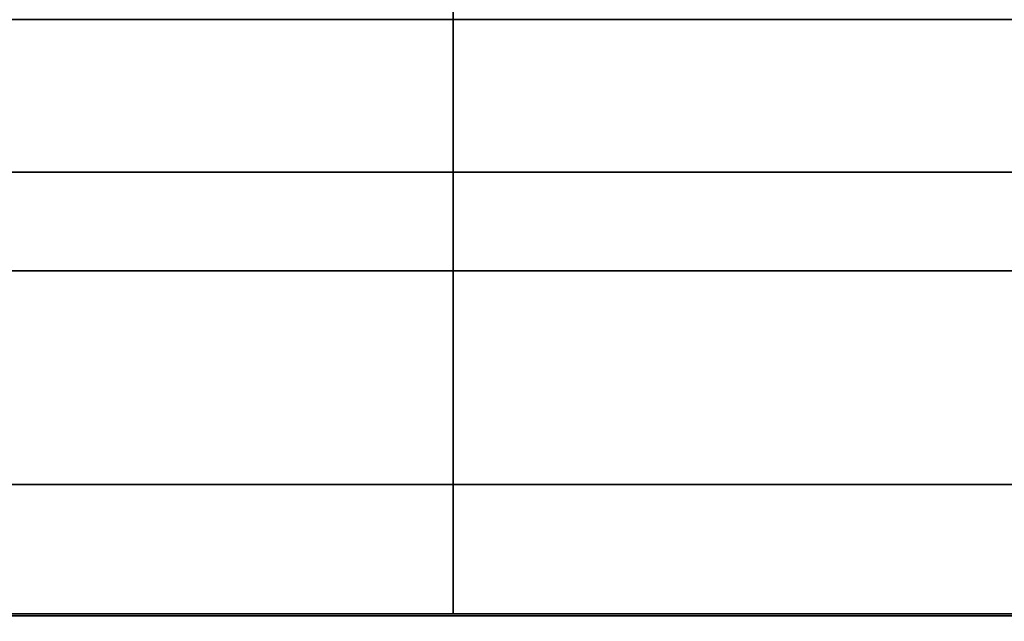
# Model space of a CAD drawing. Units: inches. Extents: x 10 to 127, y 13 to 169.
# Drawn here: x 64 to 65, y 106 to 106 of the extents above; entities that cross this region are included whole.
import ezdxf
from ezdxf import colors
from ezdxf.entities.mleader import LeaderData, LeaderLine
from ezdxf.math import Vec2, Vec3

# ---------------------------------------------------------------- set-up
doc = ezdxf.new("R2010")
doc.units = ezdxf.units.IN
doc.header["$LTSCALE"] = 6
doc.header["$MEASUREMENT"] = 0
doc.layers.add('DIMS-END', color=7, linetype='Continuous')
doc.layers.add('END VIEW', color=7, linetype='Continuous')
doc.styles.get("Standard").update_dxf_attribs({"font": 'arial.ttf'})
doc.dimstyles.get("Standard").update_dxf_attribs({"dimtxt": 1.3, "dimasz": 1.8, "dimexe": 0.25, "dimexo": 0.25, "dimgap": 0.09, "dimtad": 0, "dimtih": 1, "dimtoh": 1, "dimdec": 4, "dimzin": 0, "dimdsep": 46, "dimlunit": 5, "dimtxsty": 'Standard', "dimcen": 1, "dimadec": 0, "dimazin": 0, "dimtfac": 1, "dimtdec": 4, "dimtofl": 0, "dimtmove": 0, "dimatfit": 3, "dimfxl": 1, "dimfrac": 2, "dimtolj": 1, "dimtzin": 0, "dimarcsym": 0})

# ---------------------------------------------------------------- blocks, each defined once
blk = doc.blocks.new('BLF-77-SS_SECTION VIEW_dwg-7180141-CASE _5_ X SEC PAGE _1_ C')
at = {"layer": 'END VIEW', "flags": 128}
for points in [[(-92.3893, -30.68559), (-120.65981, -30.68559), (-92.3893, -30.68559)], [(-92.3893, -30.68559), (-120.65981, -30.68559), (-92.3893, -30.68559)], [(-112.73638, -30.73892), (-115.18261, -30.73892)], [(-115.18261, -30.73892), (-112.73638, -30.73892)], [(-113.80663, -30.71795), (-113.85721, -30.71795), (-113.9078, -30.71795), (-113.95838, -30.71795), (-113.95838, -30.73402), (-113.95838, -30.7501), (-113.95838, -30.76461), (-113.95838, -30.77833), (-113.95838, -30.78971), (-113.95838, -30.79912), (-113.95838, -30.80617), (-113.95838, -30.81049), (-113.95838, -30.81166), (-113.91133, -30.81166), (-113.86466, -30.81166), (-113.818, -30.81166)], [(-113.59606, -30.81166), (-113.63841, -30.81166), (-113.68193, -30.81166), (-113.72624, -30.81166), (-113.77173, -30.81166), (-113.818, -30.81166), (-113.86466, -30.81166), (-113.91133, -30.81166), (-113.95838, -30.81166), (-114.00583, -30.81166), (-114.05249, -30.81166), (-114.09915, -30.81166), (-114.14542, -30.81166), (-114.19091, -30.81166), (-114.23522, -30.81166), (-114.27875, -30.81166), (-114.32109, -30.81166), (-114.36227, -30.81166), (-114.40187, -30.81166), (-114.43991, -30.81166), (-114.47598, -30.81166)], [(-114.47363, -30.81166), (-114.43716, -30.81166), (-114.39874, -30.81166), (-114.35874, -30.81166), (-114.31757, -30.81166), (-114.27482, -30.81166), (-114.23091, -30.81166), (-114.18581, -30.81166), (-114.14033, -30.81166), (-114.09366, -30.81166), (-114.047, -30.81166), (-113.99955, -30.81166), (-113.95211, -30.81166), (-113.90505, -30.81166), (-113.85761, -30.81166), (-113.81094, -30.81166), (-113.76467, -30.81166), (-113.71919, -30.81166), (-113.67448, -30.81166), (-113.63096, -30.81166)], [(-113.61096, -30.81166), (-113.65409, -30.81166), (-113.6984, -30.81166), (-113.7435, -30.81166), (-113.78938, -30.81166), (-113.83604, -30.81166), (-113.8827, -30.81166), (-113.93015, -30.81166), (-113.9776, -30.81166), (-114.02465, -30.81166), (-114.0717, -30.81166), (-114.11837, -30.81166), (-114.16464, -30.81166), (-114.20973, -30.81166), (-114.25443, -30.81166), (-114.29757, -30.81166), (-114.33952, -30.81166), (-114.38031, -30.81166), (-114.41913, -30.81166), (-114.45638, -30.81166), (-114.49167, -30.81166)], [(-114.49402, -30.81166), (-114.45873, -30.81166), (-114.42148, -30.81166), (-114.38266, -30.81166), (-114.34227, -30.81166), (-114.3007, -30.81166), (-114.25757, -30.81166), (-114.21326, -30.81166), (-114.16856, -30.81166), (-114.12268, -30.81166), (-114.07602, -30.81166), (-114.02936, -30.81166), (-113.9823, -30.81166), (-113.93485, -30.81166), (-113.8878, -30.81166), (-113.84114, -30.81166), (-113.79447, -30.81166), (-113.7486, -30.81166), (-113.70389, -30.81166), (-113.65958, -30.81166), (-113.61645, -30.81166)], [(-113.61959, -30.81166), (-113.66272, -30.81166), (-113.70742, -30.81166), (-113.75252, -30.81166), (-113.79879, -30.81166), (-113.84545, -30.81166), (-113.8925, -30.81166), (-113.93956, -30.81166), (-113.98701, -30.81166), (-114.03445, -30.81166), (-114.08112, -30.81166), (-114.12778, -30.81166), (-114.17366, -30.81166), (-114.21875, -30.81166), (-114.26306, -30.81166), (-114.30619, -30.81166), (-114.34776, -30.81166), (-114.38815, -30.81166), (-114.42697, -30.81166), (-114.46383, -30.81166), (-114.49912, -30.81166)], [(-114.48304, -30.81166), (-114.44697, -30.81166), (-114.40893, -30.81166), (-114.36972, -30.81166), (-114.32855, -30.81166), (-114.2862, -30.81166), (-114.24267, -30.81166), (-114.19797, -30.81166), (-114.15248, -30.81166), (-114.10621, -30.81166), (-114.05955, -30.81166), (-114.0121, -30.81166), (-113.96505, -30.81166), (-113.9176, -30.81166), (-113.87015, -30.81166), (-113.82349, -30.81166), (-113.77683, -30.81166), (-113.73134, -30.81166), (-113.68625, -30.81166), (-113.64233, -30.81166), (-113.59959, -30.81166)], [(-113.59606, -30.81166), (-113.63841, -30.81166), (-113.68193, -30.81166), (-113.72624, -30.81166), (-113.77173, -30.81166), (-113.818, -30.81166), (-113.86466, -30.81166), (-113.91133, -30.81166), (-113.95838, -30.81166), (-114.00583, -30.81166), (-114.05249, -30.81166), (-114.09915, -30.81166), (-114.14542, -30.81166), (-114.19091, -30.81166), (-114.23522, -30.81166), (-114.27875, -30.81166), (-114.32109, -30.81166), (-114.36227, -30.81166), (-114.40187, -30.81166), (-114.43991, -30.81166), (-114.47598, -30.81166)], [(-114.05994, -30.71795), (-114.00936, -30.71795), (-113.95838, -30.71795), (-113.95838, -30.73402), (-113.95838, -30.7501), (-113.95838, -30.76461), (-113.95838, -30.77833), (-113.95838, -30.78971), (-113.95838, -30.79912), (-113.95838, -30.80617), (-113.95838, -30.81049), (-113.95838, -30.81166), (-114.00583, -30.81166), (-114.05249, -30.81166)], [(-114.48069, -30.71795), (-114.43912, -30.71795), (-114.3956, -30.71795), (-114.3509, -30.71795), (-114.30502, -30.71795), (-114.25757, -30.71795), (-114.20934, -30.71795), (-114.16032, -30.71795), (-114.11053, -30.71795), (-114.05994, -30.71795), (-114.00936, -30.71795), (-113.95838, -30.71795), (-113.95838, -30.62384), (-113.95838, -30.71795), (-113.9078, -30.71795), (-113.85721, -30.71795), (-113.80663, -30.71795), (-113.75683, -30.71795), (-113.70782, -30.71795), (-113.65958, -30.71795), (-113.61214, -30.71795)], [(-113.61214, -30.71795), (-113.65958, -30.71795), (-113.70782, -30.71795), (-113.75683, -30.71795), (-113.80663, -30.71795), (-113.85721, -30.71795), (-113.9078, -30.71795), (-113.95838, -30.71795), (-113.9078, -30.71795), (-113.85721, -30.71795), (-113.80663, -30.71795), (-113.75683, -30.71795), (-113.70782, -30.71795), (-113.65958, -30.71795), (-113.61214, -30.71795)], [(-113.61214, -30.71795), (-113.65958, -30.71795), (-113.70782, -30.71795), (-113.75683, -30.71795), (-113.80663, -30.71795), (-113.85721, -30.71795), (-113.9078, -30.71795), (-113.95838, -30.71795), (-113.95838, -30.62384), (-113.95838, -30.71795), (-114.00936, -30.71795), (-114.05994, -30.71795), (-114.11053, -30.71795), (-114.16032, -30.71795), (-114.20934, -30.71795), (-114.25757, -30.71795), (-114.30502, -30.71795), (-114.3509, -30.71795), (-114.3956, -30.71795), (-114.43912, -30.71795), (-114.48069, -30.71795)], [(-114.47598, -30.81166), (-114.43991, -30.81166), (-114.40187, -30.81166), (-114.36227, -30.81166), (-114.32109, -30.81166), (-114.27875, -30.81166), (-114.23522, -30.81166), (-114.19091, -30.81166), (-114.14542, -30.81166), (-114.09915, -30.81166), (-114.05249, -30.81166), (-114.00583, -30.81166), (-113.95838, -30.81166), (-113.91133, -30.81166), (-113.86466, -30.81166), (-113.818, -30.81166), (-113.77173, -30.81166), (-113.72624, -30.81166), (-113.68193, -30.81166), (-113.63841, -30.81166), (-113.59606, -30.81166)], [(-113.59606, -30.81166), (-113.63841, -30.81166), (-113.68193, -30.81166), (-113.72624, -30.81166), (-113.77173, -30.81166), (-113.818, -30.81166), (-113.86466, -30.81166), (-113.91133, -30.81166), (-113.95838, -30.81166), (-113.95838, -30.81049), (-113.95838, -30.80617), (-113.95838, -30.79912), (-113.95838, -30.78971), (-113.95838, -30.77833), (-113.95838, -30.76461), (-113.95838, -30.7501), (-113.95838, -30.73402), (-113.95838, -30.71795), (-113.95838, -30.62384), (-113.95838, -30.71795), (-114.00936, -30.71795), (-114.05994, -30.71795)], [(-114.05249, -30.81166), (-114.00583, -30.81166), (-113.95838, -30.81166), (-113.95838, -30.81049), (-113.95838, -30.80617), (-113.95838, -30.79912), (-113.95838, -30.78971), (-113.95838, -30.77833), (-113.95838, -30.76461), (-113.95838, -30.7501), (-113.95838, -30.73402), (-113.95838, -30.71795), (-114.00936, -30.71795), (-114.05994, -30.71795)], [(-114.47598, -30.81166), (-114.43991, -30.81166), (-114.40187, -30.81166), (-114.36227, -30.81166), (-114.32109, -30.81166), (-114.27875, -30.81166), (-114.23522, -30.81166), (-114.19091, -30.81166), (-114.14542, -30.81166), (-114.09915, -30.81166), (-114.05249, -30.81166), (-114.00583, -30.81166), (-113.95838, -30.81166), (-113.91133, -30.81166), (-113.86466, -30.81166), (-113.818, -30.81166), (-113.77173, -30.81166), (-113.72624, -30.81166), (-113.68193, -30.81166), (-113.63841, -30.81166), (-113.59606, -30.81166)], [(-113.59959, -30.81166), (-113.64233, -30.81166), (-113.68625, -30.81166), (-113.73134, -30.81166), (-113.77683, -30.81166), (-113.82349, -30.81166), (-113.87015, -30.81166), (-113.9176, -30.81166), (-113.96505, -30.81166), (-114.0121, -30.81166), (-114.05955, -30.81166), (-114.10621, -30.81166), (-114.15248, -30.81166), (-114.19797, -30.81166), (-114.24267, -30.81166), (-114.2862, -30.81166), (-114.32855, -30.81166), (-114.36972, -30.81166), (-114.40893, -30.81166), (-114.44697, -30.81166), (-114.48304, -30.81166)], [(-114.49912, -30.81166), (-114.46383, -30.81166), (-114.42697, -30.81166), (-114.38815, -30.81166), (-114.34776, -30.81166), (-114.30619, -30.81166), (-114.26306, -30.81166), (-114.21875, -30.81166), (-114.17366, -30.81166), (-114.12778, -30.81166), (-114.08112, -30.81166), (-114.03445, -30.81166), (-113.98701, -30.81166), (-113.93956, -30.81166), (-113.8925, -30.81166), (-113.84545, -30.81166), (-113.79879, -30.81166), (-113.75252, -30.81166), (-113.70742, -30.81166), (-113.66272, -30.81166), (-113.61959, -30.81166)], [(-113.61645, -30.81166), (-113.65958, -30.81166), (-113.70389, -30.81166), (-113.7486, -30.81166), (-113.79447, -30.81166), (-113.84114, -30.81166), (-113.8878, -30.81166), (-113.93485, -30.81166), (-113.9823, -30.81166), (-114.02936, -30.81166), (-114.07602, -30.81166), (-114.12268, -30.81166), (-114.16856, -30.81166), (-114.21326, -30.81166), (-114.25757, -30.81166), (-114.3007, -30.81166), (-114.34227, -30.81166), (-114.38266, -30.81166), (-114.42148, -30.81166), (-114.45873, -30.81166), (-114.49402, -30.81166)], [(-114.49167, -30.81166), (-114.45638, -30.81166), (-114.41913, -30.81166), (-114.38031, -30.81166), (-114.33952, -30.81166), (-114.29757, -30.81166), (-114.25443, -30.81166), (-114.20973, -30.81166), (-114.16464, -30.81166), (-114.11837, -30.81166), (-114.0717, -30.81166), (-114.02465, -30.81166), (-113.9776, -30.81166), (-113.93015, -30.81166), (-113.8827, -30.81166), (-113.83604, -30.81166), (-113.78938, -30.81166), (-113.7435, -30.81166), (-113.6984, -30.81166), (-113.65409, -30.81166), (-113.61096, -30.81166)], [(-113.63096, -30.81166), (-113.67448, -30.81166), (-113.71919, -30.81166), (-113.76467, -30.81166), (-113.81094, -30.81166), (-113.85761, -30.81166), (-113.90505, -30.81166), (-113.95211, -30.81166), (-113.99955, -30.81166), (-114.047, -30.81166), (-114.09366, -30.81166), (-114.14033, -30.81166), (-114.18581, -30.81166), (-114.23091, -30.81166), (-114.27482, -30.81166), (-114.31757, -30.81166), (-114.35874, -30.81166), (-114.39874, -30.81166), (-114.43716, -30.81166), (-114.47363, -30.81166)], [(-114.47598, -30.81166), (-114.43991, -30.81166), (-114.40187, -30.81166), (-114.36227, -30.81166), (-114.32109, -30.81166), (-114.27875, -30.81166), (-114.23522, -30.81166), (-114.19091, -30.81166), (-114.14542, -30.81166), (-114.09915, -30.81166), (-114.05249, -30.81166), (-114.00583, -30.81166), (-113.95838, -30.81166), (-113.91133, -30.81166), (-113.86466, -30.81166), (-113.818, -30.81166), (-113.77173, -30.81166), (-113.72624, -30.81166), (-113.68193, -30.81166), (-113.63841, -30.81166), (-113.59606, -30.81166)], [(-113.818, -30.81166), (-113.86466, -30.81166), (-113.91133, -30.81166), (-113.95838, -30.81166), (-113.95838, -30.81049), (-113.95838, -30.80617), (-113.95838, -30.79912), (-113.95838, -30.78971), (-113.95838, -30.77833), (-113.95838, -30.76461), (-113.95838, -30.7501), (-113.95838, -30.73402), (-113.95838, -30.71795), (-113.9078, -30.71795), (-113.85721, -30.71795), (-113.80663, -30.71795)], [(-114.47598, -30.81166), (-114.43991, -30.81166), (-114.40187, -30.81166), (-114.36227, -30.81166), (-114.32109, -30.81166), (-114.27875, -30.81166), (-114.23522, -30.81166), (-114.19091, -30.81166), (-114.14542, -30.81166), (-114.09915, -30.81166), (-114.05249, -30.81166), (-114.00583, -30.81166), (-113.95838, -30.81166), (-113.91133, -30.81166), (-113.86466, -30.81166), (-113.818, -30.81166), (-113.77173, -30.81166), (-113.72624, -30.81166), (-113.68193, -30.81166), (-113.63841, -30.81166), (-113.59606, -30.81166)], [(-113.59959, -30.81166), (-113.64233, -30.81166), (-113.68625, -30.81166), (-113.73134, -30.81166), (-113.77683, -30.81166), (-113.82349, -30.81166), (-113.87015, -30.81166), (-113.9176, -30.81166), (-113.96505, -30.81166), (-114.0121, -30.81166), (-114.05955, -30.81166), (-114.10621, -30.81166), (-114.15248, -30.81166), (-114.19797, -30.81166), (-114.24267, -30.81166), (-114.2862, -30.81166), (-114.32855, -30.81166), (-114.36972, -30.81166), (-114.40893, -30.81166), (-114.44697, -30.81166), (-114.48304, -30.81166)], [(-114.49912, -30.81166), (-114.46383, -30.81166), (-114.42697, -30.81166), (-114.38815, -30.81166), (-114.34776, -30.81166), (-114.30619, -30.81166), (-114.26306, -30.81166), (-114.21875, -30.81166), (-114.17366, -30.81166), (-114.12778, -30.81166), (-114.08112, -30.81166), (-114.03445, -30.81166), (-113.98701, -30.81166), (-113.93956, -30.81166), (-113.8925, -30.81166), (-113.84545, -30.81166), (-113.79879, -30.81166), (-113.75252, -30.81166), (-113.70742, -30.81166), (-113.66272, -30.81166), (-113.61959, -30.81166)], [(-113.61645, -30.81166), (-113.65958, -30.81166), (-113.70389, -30.81166), (-113.7486, -30.81166), (-113.79447, -30.81166), (-113.84114, -30.81166), (-113.8878, -30.81166), (-113.93485, -30.81166), (-113.9823, -30.81166), (-114.02936, -30.81166), (-114.07602, -30.81166), (-114.12268, -30.81166), (-114.16856, -30.81166), (-114.21326, -30.81166), (-114.25757, -30.81166), (-114.3007, -30.81166), (-114.34227, -30.81166), (-114.38266, -30.81166), (-114.42148, -30.81166), (-114.45873, -30.81166), (-114.49402, -30.81166)], [(-114.49167, -30.81166), (-114.45638, -30.81166), (-114.41913, -30.81166), (-114.38031, -30.81166), (-114.33952, -30.81166), (-114.29757, -30.81166), (-114.25443, -30.81166), (-114.20973, -30.81166), (-114.16464, -30.81166), (-114.11837, -30.81166), (-114.0717, -30.81166), (-114.02465, -30.81166), (-113.9776, -30.81166), (-113.93015, -30.81166), (-113.8827, -30.81166), (-113.83604, -30.81166), (-113.78938, -30.81166), (-113.7435, -30.81166), (-113.6984, -30.81166), (-113.65409, -30.81166), (-113.61096, -30.81166)], [(-113.63096, -30.81166), (-113.67448, -30.81166), (-113.71919, -30.81166), (-113.76467, -30.81166), (-113.81094, -30.81166), (-113.85761, -30.81166), (-113.90505, -30.81166), (-113.95211, -30.81166), (-113.99955, -30.81166), (-114.047, -30.81166), (-114.09366, -30.81166), (-114.14033, -30.81166), (-114.18581, -30.81166), (-114.23091, -30.81166), (-114.27482, -30.81166), (-114.31757, -30.81166), (-114.35874, -30.81166), (-114.39874, -30.81166), (-114.43716, -30.81166), (-114.47363, -30.81166)], [(-114.05249, -30.81166), (-114.00583, -30.81166), (-113.95838, -30.81166), (-113.95838, -30.81049), (-113.95838, -30.80617), (-113.95838, -30.79912), (-113.95838, -30.78971), (-113.95838, -30.77833), (-113.95838, -30.76461), (-113.95838, -30.7501), (-113.95838, -30.73402), (-113.95838, -30.71795), (-114.00936, -30.71795), (-114.05994, -30.71795)], [(-113.59606, -30.81166), (-113.63841, -30.81166), (-113.68193, -30.81166), (-113.72624, -30.81166), (-113.77173, -30.81166), (-113.818, -30.81166), (-113.86466, -30.81166), (-113.91133, -30.81166), (-113.95838, -30.81166), (-114.00583, -30.81166), (-114.05249, -30.81166), (-114.09915, -30.81166), (-114.14542, -30.81166), (-114.19091, -30.81166), (-114.23522, -30.81166), (-114.27875, -30.81166), (-114.32109, -30.81166), (-114.36227, -30.81166), (-114.40187, -30.81166), (-114.43991, -30.81166), (-114.47598, -30.81166)], [(-114.47598, -30.81166), (-114.43991, -30.81166), (-114.40187, -30.81166), (-114.36227, -30.81166), (-114.32109, -30.81166), (-114.27875, -30.81166), (-114.23522, -30.81166), (-114.19091, -30.81166), (-114.14542, -30.81166), (-114.09915, -30.81166), (-114.05249, -30.81166), (-114.00583, -30.81166), (-113.95838, -30.81166), (-113.91133, -30.81166), (-113.86466, -30.81166), (-113.818, -30.81166), (-113.77173, -30.81166), (-113.72624, -30.81166), (-113.68193, -30.81166), (-113.63841, -30.81166), (-113.59606, -30.81166)], [(-113.61214, -30.71795), (-113.65958, -30.71795), (-113.70782, -30.71795), (-113.75683, -30.71795), (-113.80663, -30.71795), (-113.85721, -30.71795), (-113.9078, -30.71795), (-113.95838, -30.71795), (-114.00936, -30.71795), (-114.05994, -30.71795), (-114.11053, -30.71795), (-114.16032, -30.71795), (-114.20934, -30.71795), (-114.25757, -30.71795), (-114.30502, -30.71795), (-114.3509, -30.71795), (-114.3956, -30.71795), (-114.43912, -30.71795), (-114.48069, -30.71795)], [(-114.48069, -30.71795), (-114.43912, -30.71795), (-114.3956, -30.71795), (-114.3509, -30.71795), (-114.30502, -30.71795), (-114.25757, -30.71795), (-114.20934, -30.71795), (-114.16032, -30.71795), (-114.11053, -30.71795), (-114.05994, -30.71795), (-114.00936, -30.71795), (-113.95838, -30.71795), (-113.9078, -30.71795), (-113.85721, -30.71795), (-113.80663, -30.71795), (-113.75683, -30.71795), (-113.70782, -30.71795), (-113.65958, -30.71795), (-113.61214, -30.71795)], [(-113.59606, -30.81166), (-113.63841, -30.81166), (-113.68193, -30.81166), (-113.72624, -30.81166), (-113.77173, -30.81166), (-113.818, -30.81166), (-113.86466, -30.81166), (-113.91133, -30.81166), (-113.95838, -30.81166), (-114.00583, -30.81166), (-114.05249, -30.81166), (-114.09915, -30.81166), (-114.14542, -30.81166), (-114.19091, -30.81166), (-114.23522, -30.81166), (-114.27875, -30.81166), (-114.32109, -30.81166), (-114.36227, -30.81166), (-114.40187, -30.81166), (-114.43991, -30.81166), (-114.47598, -30.81166)], [(-114.47598, -30.81166), (-114.43991, -30.81166), (-114.40187, -30.81166), (-114.36227, -30.81166), (-114.32109, -30.81166), (-114.27875, -30.81166), (-114.23522, -30.81166), (-114.19091, -30.81166), (-114.14542, -30.81166), (-114.09915, -30.81166), (-114.05249, -30.81166), (-114.00583, -30.81166), (-113.95838, -30.81166), (-113.91133, -30.81166), (-113.86466, -30.81166), (-113.818, -30.81166), (-113.77173, -30.81166), (-113.72624, -30.81166), (-113.68193, -30.81166), (-113.63841, -30.81166), (-113.59606, -30.81166)], [(-113.61214, -30.71795), (-113.65958, -30.71795), (-113.70782, -30.71795), (-113.75683, -30.71795), (-113.80663, -30.71795), (-113.85721, -30.71795), (-113.9078, -30.71795), (-113.95838, -30.71795), (-114.00936, -30.71795), (-114.05994, -30.71795), (-114.11053, -30.71795), (-114.16032, -30.71795), (-114.20934, -30.71795), (-114.25757, -30.71795), (-114.30502, -30.71795), (-114.3509, -30.71795), (-114.3956, -30.71795), (-114.43912, -30.71795), (-114.48069, -30.71795)], [(-114.48069, -30.71795), (-114.43912, -30.71795), (-114.3956, -30.71795), (-114.3509, -30.71795), (-114.30502, -30.71795), (-114.25757, -30.71795), (-114.20934, -30.71795), (-114.16032, -30.71795), (-114.11053, -30.71795), (-114.05994, -30.71795), (-114.00936, -30.71795), (-113.95838, -30.71795), (-113.9078, -30.71795), (-113.85721, -30.71795), (-113.80663, -30.71795), (-113.75683, -30.71795), (-113.70782, -30.71795), (-113.65958, -30.71795), (-113.61214, -30.71795)], [(-113.59606, -30.81166), (-113.63841, -30.81166), (-113.68193, -30.81166), (-113.72624, -30.81166), (-113.77173, -30.81166), (-113.818, -30.81166), (-113.86466, -30.81166), (-113.91133, -30.81166), (-113.95838, -30.81166), (-114.00583, -30.81166), (-114.05249, -30.81166), (-114.09915, -30.81166), (-114.14542, -30.81166), (-114.19091, -30.81166), (-114.23522, -30.81166), (-114.27875, -30.81166), (-114.32109, -30.81166), (-114.36227, -30.81166), (-114.40187, -30.81166), (-114.43991, -30.81166), (-114.47598, -30.81166)], [(-114.47598, -30.81166), (-114.43991, -30.81166), (-114.40187, -30.81166), (-114.36227, -30.81166), (-114.32109, -30.81166), (-114.27875, -30.81166), (-114.23522, -30.81166), (-114.19091, -30.81166), (-114.14542, -30.81166), (-114.09915, -30.81166), (-114.05249, -30.81166), (-114.00583, -30.81166), (-113.95838, -30.81166), (-113.91133, -30.81166), (-113.86466, -30.81166), (-113.818, -30.81166), (-113.77173, -30.81166), (-113.72624, -30.81166), (-113.68193, -30.81166), (-113.63841, -30.81166), (-113.59606, -30.81166)], [(-113.61214, -30.71795), (-113.65958, -30.71795), (-113.70782, -30.71795), (-113.75683, -30.71795), (-113.80663, -30.71795), (-113.85721, -30.71795), (-113.9078, -30.71795), (-113.95838, -30.71795), (-114.00936, -30.71795), (-114.05994, -30.71795), (-114.11053, -30.71795), (-114.16032, -30.71795), (-114.20934, -30.71795), (-114.25757, -30.71795), (-114.30502, -30.71795), (-114.3509, -30.71795), (-114.3956, -30.71795), (-114.43912, -30.71795), (-114.48069, -30.71795)], [(-114.48069, -30.71795), (-114.43912, -30.71795), (-114.3956, -30.71795), (-114.3509, -30.71795), (-114.30502, -30.71795), (-114.25757, -30.71795), (-114.20934, -30.71795), (-114.16032, -30.71795), (-114.11053, -30.71795), (-114.05994, -30.71795), (-114.00936, -30.71795), (-113.95838, -30.71795), (-113.9078, -30.71795), (-113.85721, -30.71795), (-113.80663, -30.71795), (-113.75683, -30.71795), (-113.70782, -30.71795), (-113.65958, -30.71795), (-113.61214, -30.71795)], [(-113.62312, -30.78422), (-113.66899, -30.78422), (-113.71566, -30.78422), (-113.7631, -30.78422), (-113.81134, -30.78422), (-113.86035, -30.78422), (-113.90937, -30.78422), (-113.95838, -30.78422), (-114.00779, -30.78422), (-114.0568, -30.78422), (-114.10582, -30.78422), (-114.15405, -30.78422), (-114.2015, -30.78422), (-114.24816, -30.78422), (-114.29404, -30.78422), (-114.33874, -30.78422), (-114.38187, -30.78422), (-114.42383, -30.78422), (-114.46422, -30.78422), (-114.50304, -30.78422)], [(-114.50304, -30.78422), (-114.46422, -30.78422), (-114.42383, -30.78422), (-114.38187, -30.78422), (-114.33874, -30.78422), (-114.29404, -30.78422), (-114.24816, -30.78422), (-114.2015, -30.78422), (-114.15405, -30.78422), (-114.10582, -30.78422), (-114.0568, -30.78422), (-114.00779, -30.78422), (-113.95838, -30.78422), (-113.90937, -30.78422), (-113.86035, -30.78422), (-113.81134, -30.78422), (-113.7631, -30.78422), (-113.71566, -30.78422), (-113.66899, -30.78422), (-113.62312, -30.78422)], [(-113.62312, -30.78422), (-113.66899, -30.78422), (-113.71566, -30.78422), (-113.7631, -30.78422), (-113.81134, -30.78422), (-113.86035, -30.78422), (-113.90937, -30.78422), (-113.95838, -30.78422), (-114.00779, -30.78422), (-114.0568, -30.78422), (-114.10582, -30.78422), (-114.15405, -30.78422), (-114.2015, -30.78422), (-114.24816, -30.78422), (-114.29404, -30.78422), (-114.33874, -30.78422), (-114.38187, -30.78422), (-114.42383, -30.78422), (-114.46422, -30.78422), (-114.50304, -30.78422)], [(-114.50304, -30.78422), (-114.46422, -30.78422), (-114.42383, -30.78422), (-114.38187, -30.78422), (-114.33874, -30.78422), (-114.29404, -30.78422), (-114.24816, -30.78422), (-114.2015, -30.78422), (-114.15405, -30.78422), (-114.10582, -30.78422), (-114.0568, -30.78422), (-114.00779, -30.78422), (-113.95838, -30.78422), (-113.90937, -30.78422), (-113.86035, -30.78422), (-113.81134, -30.78422), (-113.7631, -30.78422), (-113.71566, -30.78422), (-113.66899, -30.78422), (-113.62312, -30.78422)], [(-113.62312, -30.78422), (-113.66899, -30.78422), (-113.71566, -30.78422), (-113.7631, -30.78422), (-113.81134, -30.78422), (-113.86035, -30.78422), (-113.90937, -30.78422), (-113.95838, -30.78422), (-114.00779, -30.78422), (-114.0568, -30.78422), (-114.10582, -30.78422), (-114.15405, -30.78422), (-114.2015, -30.78422), (-114.24816, -30.78422), (-114.29404, -30.78422), (-114.33874, -30.78422), (-114.38187, -30.78422), (-114.42383, -30.78422), (-114.46422, -30.78422), (-114.50304, -30.78422)], [(-114.50304, -30.78422), (-114.46422, -30.78422), (-114.42383, -30.78422), (-114.38187, -30.78422), (-114.33874, -30.78422), (-114.29404, -30.78422), (-114.24816, -30.78422), (-114.2015, -30.78422), (-114.15405, -30.78422), (-114.10582, -30.78422), (-114.0568, -30.78422), (-114.00779, -30.78422), (-113.95838, -30.78422), (-113.90937, -30.78422), (-113.86035, -30.78422), (-113.81134, -30.78422), (-113.7631, -30.78422), (-113.71566, -30.78422), (-113.66899, -30.78422), (-113.62312, -30.78422)]]:
    blk.add_lwpolyline(points, dxfattribs=at)
for points in [[(-92.3893, -30.68559), (-120.65981, -30.68559), (-92.3893, -30.68559), (-120.65981, -30.68559)], [(-112.77285, -30.81208), (-115.14614, -30.81208), (-115.14614, -30.73892), (-115.14614, -30.81208), (-112.77285, -30.81208), (-115.14614, -30.81208), (-112.77285, -30.81208), (-115.14614, -30.81208), (-112.77285, -30.81208), (-112.77285, -30.73892), (-112.77285, -30.81208), (-112.77285, -30.73892)], [(-112.77285, -30.73892), (-115.14614, -30.73892), (-112.77285, -30.73892), (-112.77285, -30.81208), (-112.77285, -30.73892), (-115.14614, -30.73892), (-115.14614, -30.81208), (-115.14614, -30.73892), (-112.77285, -30.73892), (-115.14614, -30.73892)], [(-115.18261, -30.81208), (-112.73638, -30.81208)]]:
    blk.add_lwpolyline(points, close=True, dxfattribs=at)
blk = doc.blocks.new('*D90')
at = {"layer": 'DIMS-END', "color": 0, "lineweight": -2, "transparency": 16777216}
for p, q in [((95.2277, 120.69606), (95.2277, 92.93627)), ((57.60611, 106.18891), (57.60611, 92.93627)), ((59.40611, 93.18627), (72.39897, 93.18627)), ((93.4277, 93.18627), (80.43484, 93.18627))]:
    blk.add_line(p, q, dxfattribs=at)
at = {"layer": 'DIMS-END', "color": 0, "transparency": 16777216}
for points in [[(59.40611, 93.48627), (59.40611, 92.88627), (57.60611, 93.18627)], [(93.4277, 93.48627), (93.4277, 92.88627), (95.2277, 93.18627)]]:
    blk.add_solid(points, dxfattribs=at)
at = {"layer": 'DIMS-END', "color": 0, "transparency": 16777216, "insert": (76.41691, 93.18627), "char_height": 1.3, "attachment_point": 5}
blk.add_mtext('\\A1;37 5/8 in\\P [95.6 cm]', dxfattribs=at)
blk = doc.blocks.new('*D91')
at = {"layer": 'DIMS-END', "color": 0, "lineweight": -2, "transparency": 16777216}
for p, q in [((86.24274, 106.22195), (86.24274, 100.05365)), ((57.60611, 106.18891), (57.60611, 100.05365)), ((59.40611, 100.30365), (67.96713, 100.30365)), ((84.44274, 100.30365), (76.00299, 100.30365))]:
    blk.add_line(p, q, dxfattribs=at)
at = {"layer": 'DIMS-END', "color": 0, "transparency": 16777216}
for points in [[(59.40611, 100.60365), (59.40611, 100.00365), (57.60611, 100.30365)], [(84.44274, 100.60365), (84.44274, 100.00365), (86.24274, 100.30365)]]:
    blk.add_solid(points, dxfattribs=at)
at = {"layer": 'DIMS-END', "color": 0, "transparency": 16777216, "insert": (71.98506, 100.30365), "char_height": 1.3, "attachment_point": 5}
blk.add_mtext('\\A1;28 5/8 in\\P [72.7 cm]', dxfattribs=at)

msp = doc.modelspace()

# ---------------------------------------------------------------- block references
at = {"layer": 'END VIEW', "color": 7}
msp.add_blockref('BLF-77-SS_SECTION VIEW_dwg-7180141-CASE _5_ X SEC PAGE _1_ C', (178.44919, 137.09248), dxfattribs=at)

# ---------------------------------------------------------------- dimensions: what is measured, and where the dimension line sits
at = {"layer": 'DIMS-END'}
for base, p1, p2, picture, middle in [((57.60611, 93.18627), (95.2277, 120.94606), (57.60611, 106.43891), '*D90', (76.41691, 93.18627)), ((86.24274, 100.30365), (57.60611, 106.43891), (86.24274, 106.47195), '*D91', (71.98506, 100.30365))]:
    dim = msp.add_linear_dim(base=base, p1=p1, p2=p2, dimstyle='Standard', override={"dimpost": ' in\\X'}, dxfattribs=at)
    dim.commit()
    dim.dimension.update_dxf_attribs({"geometry": picture, "text_midpoint": middle, "dimtype": 160})

# ---------------------------------------------------------------- leaders
ml = msp.add_multileader_mtext('Standard', dxfattribs=at)
ml.set_content('{\\fArial|b1|i0|c0|p34;COMPRESSOR COMPARTMENT\\P(AIRFLOW BACK TO FRONT)}', color=256)
ml.set_leader_properties()
ml.build(insert=Vec2(0, 0))
ml.multileader.update_dxf_attribs({"dogleg_length": 0.36, "arrow_head_size": 2.4})
ctx = ml.context
ctx.base_point, ctx.char_height, ctx.arrow_head_size, ctx.landing_gap_size, ctx.plane_origin, ctx.plane_x_axis = Vec3(25.11457, 99.59554, -0.00001), 1.3, 2.4, 0.09, Vec3(22.17803, 95.40853, -0.00001), Vec3(1, 0, 0)
ctx.text_align_type = 2
notes = []
notes.append((ctx, [(1, (1, 1, 0), (53.47954, 99.59554, -0.00001), (-1, 0, 0), 0.36, [(0, [(65.08013, 118.09829, -0.00001)], 0, [])])]))
ctx.mtext.insert, ctx.mtext.text_direction, ctx.mtext.alignment, ctx.mtext.flow_direction = Vec3(53.02954, 100.43664, -0.00001), Vec3(1, 0, 0), 3, 5
for ctx, leaders in notes:
    for number, flags, end, landing, length, lines in leaders:
        leader = LeaderData()
        leader.index, (leader.has_last_leader_line, leader.has_dogleg_vector, leader.attachment_direction) = number, flags
        leader.last_leader_point, leader.dogleg_vector, leader.dogleg_length = Vec3(end), Vec3(landing), length
        for number, points, colour, breaks in lines:
            line = LeaderLine()
            line.index, line.vertices, line.color, line.breaks = number, Vec3.list(points), colors.encode_raw_color(colour), breaks
            leader.lines.append(line)
        ctx.leaders.append(leader)

doc.saveas('drawing.dxf')
